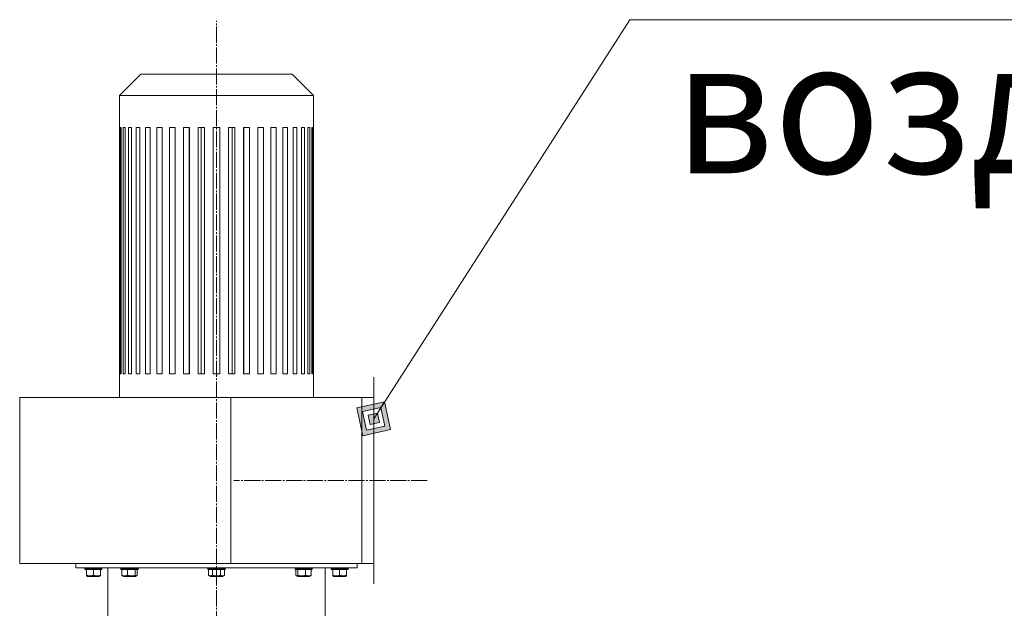
# Model space of a CAD drawing. Units: millimetres. Extents: x 0 to 21052, y -4 to 7425.
# Drawn here: x 15248 to 16169, y 6022 to 6571 of the extents above; entities that cross this region are included whole.
import ezdxf

# ---------------------------------------------------------------- set-up
doc = ezdxf.new("R2010")
doc.units = ezdxf.units.MM
doc.linetypes.add('K5LT_AXLED', pattern=[19.5, 15, -1.5, 1.5, -1.5])
doc.linetypes.add('K5LT_THIN', pattern=[0])
for name, color, linetype, true_color in [('FOR', 7, 'Continuous', 0xffffff), ('OSI', 2, 'Continuous', 0xffff00), ('R', 1, 'Continuous', 0xff0000), ('WELDING', 7, 'Continuous', 0xffffff)]:
    doc.layers.add(name, color=color, linetype=linetype, true_color=true_color)
doc.styles.add('KTEXTSTYLE', font='GOST_A.TTF', dxfattribs={"width": 0.96, "height": 5})

msp = doc.modelspace()

# ---------------------------------------------------------------- hatches: boundary and pattern name
at = {"layer": 'FOR'}
h = msp.add_hatch(color=7, dxfattribs=at)
h.paths.add_polyline_path([(15594.72, 6188.44), (15589.07, 6214.35), (15563.16, 6208.71), (15568.81, 6182.8)])
h.paths.add_polyline_path([(15589.46, 6191.82), (15585.7, 6209.09), (15568.42, 6205.33), (15572.18, 6188.06)])
h.paths.add_polyline_path([(15584.2, 6195.2), (15582.32, 6203.83), (15573.68, 6201.95), (15575.56, 6193.32)])

# ---------------------------------------------------------------- linework, layer by layer
at = {"layer": 'FOR', "color": 7, "linetype": 'K5LT_THIN', "lineweight": 18}
for p, q in [((15818.37, 6571.29), (15578.94, 6198.58)), ((15818.37, 6571.29), (17058.58, 6571.29)), ((15589.07, 6214.35), (15563.16, 6208.71)), ((15585.7, 6209.09), (15589.07, 6214.35)), ((15594.72, 6188.44), (15589.07, 6214.35)), ((15563.16, 6208.71), (15568.81, 6182.8)), ((15585.7, 6209.09), (15568.42, 6205.33)), ((15568.42, 6205.33), (15572.18, 6188.06)), ((15582.32, 6203.83), (15585.7, 6209.09)), ((15589.46, 6191.82), (15585.7, 6209.09)), ((15582.32, 6203.83), (15573.68, 6201.95)), ((15573.68, 6201.95), (15575.56, 6193.32)), ((15584.2, 6195.2), (15582.32, 6203.83)), ((15568.81, 6182.8), (15594.72, 6188.44)), ((15572.18, 6188.06), (15589.46, 6191.82)), ((15575.56, 6193.32), (15584.2, 6195.2))]:
    msp.add_line(p, q, dxfattribs=at)
at = {"layer": 'OSI', "color": 30, "linetype": 'K5LT_AXLED', "lineweight": 18, "true_color": 0xff8000}
for p, q in [((15431.96, 2825.35), (15431.96, 6570.23)), ((15628.94, 6140.95), (15448.22, 6140.95))]:
    msp.add_line(p, q, dxfattribs=at)
at = {"layer": 'R', "color": 7, "linetype": 'K5LT_THIN', "lineweight": 18}
for p, q in [((15361.2, 6520.52), (15341.2, 6500.52)), ((15361.2, 6520.52), (15431.96, 6520.52)), ((15431.96, 6520.52), (15502.72, 6520.52)), ((15502.72, 6520.52), (15522.72, 6500.52)), ((15341.2, 6500.52), (15341.2, 6470.52)), ((15341.2, 6500.52), (15431.96, 6500.52)), ((15431.96, 6500.52), (15522.72, 6500.52)), ((15522.72, 6500.52), (15522.72, 6470.52)), ((15341.25, 6470.52), (15341.2, 6470.52)), ((15341.25, 6470.52), (15341.25, 6240.52)), ((15341.9, 6470.52), (15341.9, 6240.52)), ((15342.83, 6470.52), (15341.9, 6470.52)), ((15342.83, 6470.52), (15342.83, 6240.52)), ((15346.62, 6470.52), (15344.76, 6470.52)), ((15344.76, 6470.52), (15344.76, 6240.52)), ((15346.62, 6470.52), (15346.62, 6240.52)), ((15352.5, 6470.52), (15349.77, 6470.52)), ((15349.77, 6470.52), (15349.77, 6240.52)), ((15352.5, 6470.52), (15352.5, 6240.52)), ((15356.81, 6470.52), (15356.81, 6240.52)), ((15360.34, 6470.52), (15356.81, 6470.52)), ((15360.34, 6470.52), (15360.34, 6240.52)), ((15365.7, 6470.52), (15365.7, 6240.52)), ((15369.94, 6470.52), (15365.7, 6470.52)), ((15369.94, 6470.52), (15369.94, 6240.52)), ((15381.07, 6470.52), (15376.21, 6470.52)), ((15376.21, 6470.52), (15376.21, 6240.52)), ((15381.07, 6470.52), (15381.07, 6240.52)), ((15388.1, 6470.52), (15388.1, 6240.52)), ((15393.45, 6470.52), (15388.1, 6470.52)), ((15393.45, 6470.52), (15393.45, 6240.52)), ((15406.78, 6470.52), (15401.08, 6470.52)), ((15401.08, 6470.52), (15401.08, 6240.52)), ((15406.31, 6240.52), (15406.31, 6470.52)), ((15406.78, 6470.52), (15406.78, 6240.52)), ((15414.81, 6470.52), (15414.81, 6240.52)), ((15420.73, 6470.52), (15414.81, 6470.52)), ((15417.46, 6240.52), (15417.46, 6470.52)), ((15420.73, 6470.52), (15420.73, 6240.52)), ((15428.96, 6470.52), (15428.96, 6240.52)), ((15431.96, 6470.52), (15428.96, 6470.52)), ((15434.96, 6470.52), (15431.96, 6470.52)), ((15434.96, 6470.52), (15434.96, 6240.52)), ((15443.19, 6470.52), (15443.19, 6240.52)), ((15449.11, 6470.52), (15443.19, 6470.52)), ((15446.46, 6240.52), (15446.46, 6470.52)), ((15449.11, 6470.52), (15449.11, 6240.52)), ((15462.84, 6470.52), (15457.14, 6470.52)), ((15457.14, 6470.52), (15457.14, 6240.52)), ((15457.61, 6240.52), (15457.61, 6470.52)), ((15462.84, 6470.52), (15462.84, 6240.52)), ((15475.81, 6470.52), (15470.47, 6470.52)), ((15470.47, 6470.52), (15470.47, 6240.52)), ((15475.81, 6470.52), (15475.81, 6240.52)), ((15487.71, 6470.52), (15482.85, 6470.52)), ((15482.85, 6470.52), (15482.85, 6240.52)), ((15487.71, 6470.52), (15487.71, 6240.52)), ((15498.22, 6470.52), (15493.98, 6470.52)), ((15493.98, 6470.52), (15493.98, 6240.52)), ((15498.22, 6470.52), (15498.22, 6240.52)), ((15503.58, 6470.52), (15503.58, 6240.52)), ((15507.11, 6470.52), (15503.58, 6470.52)), ((15507.11, 6470.52), (15507.11, 6240.52)), ((15514.15, 6470.52), (15511.42, 6470.52)), ((15511.42, 6470.52), (15511.42, 6240.52)), ((15514.15, 6470.52), (15514.15, 6240.52)), ((15517.3, 6470.52), (15517.3, 6240.52)), ((15519.16, 6470.52), (15517.3, 6470.52)), ((15519.16, 6470.52), (15519.16, 6240.52)), ((15521.08, 6470.52), (15521.08, 6240.52)), ((15522.02, 6470.52), (15521.08, 6470.52)), ((15522.02, 6470.52), (15522.02, 6240.52)), ((15522.67, 6470.52), (15522.67, 6240.52)), ((15522.72, 6470.52), (15522.67, 6470.52)), ((15341.25, 6240.52), (15341.2, 6240.52)), ((15341.2, 6240.52), (15341.2, 6218.52)), ((15342.83, 6240.52), (15341.9, 6240.52)), ((15346.62, 6240.52), (15344.76, 6240.52)), ((15352.5, 6240.52), (15349.77, 6240.52)), ((15360.34, 6240.52), (15356.81, 6240.52)), ((15369.94, 6240.52), (15365.7, 6240.52)), ((15381.07, 6240.52), (15376.21, 6240.52)), ((15393.45, 6240.52), (15388.1, 6240.52)), ((15406.78, 6240.52), (15401.08, 6240.52)), ((15420.73, 6240.52), (15414.81, 6240.52)), ((15431.96, 6240.52), (15428.96, 6240.52)), ((15434.96, 6240.52), (15431.96, 6240.52)), ((15449.11, 6240.52), (15443.19, 6240.52)), ((15462.84, 6240.52), (15457.14, 6240.52)), ((15475.81, 6240.52), (15470.47, 6240.52)), ((15487.71, 6240.52), (15482.85, 6240.52)), ((15498.22, 6240.52), (15493.98, 6240.52)), ((15507.11, 6240.52), (15503.58, 6240.52)), ((15514.15, 6240.52), (15511.42, 6240.52)), ((15519.16, 6240.52), (15517.3, 6240.52)), ((15522.02, 6240.52), (15521.08, 6240.52)), ((15522.72, 6240.52), (15522.67, 6240.52)), ((15522.72, 6240.52), (15522.72, 6218.52)), ((15578.94, 6233.45), (15578.94, 6237.45)), ((15578.94, 6237.45), (15578.94, 6233.45)), ((15578.94, 6233.45), (15578.94, 6048.45)), ((15445.44, 6218.45), (15247.94, 6218.45)), ((15247.94, 6218.45), (15247.94, 6063.45)), ((15445.44, 6218.45), (15247.94, 6218.45)), ((15247.94, 6218.45), (15247.94, 6063.45)), ((15431.96, 6218.52), (15341.2, 6218.52)), ((15522.72, 6218.52), (15431.96, 6218.52)), ((15445.44, 6218.45), (15578.94, 6218.45)), ((15445.44, 6218.45), (15445.44, 6063.45)), ((15445.44, 6218.45), (15445.44, 6063.45)), ((15445.44, 6218.45), (15567.94, 6218.45)), ((15567.94, 6218.45), (15578.94, 6218.45)), ((15567.94, 6218.45), (15567.94, 6063.45)), ((15567.94, 6218.45), (15567.94, 6063.45)), ((15578.94, 6218.45), (15578.94, 6063.45)), ((15445.44, 6063.45), (15247.94, 6063.45)), ((15445.44, 6063.45), (15247.94, 6063.45)), ((15563.46, 6063.35), (15300.46, 6063.35)), ((15300.46, 6063.35), (15300.46, 6059.35)), ((15563.46, 6059.35), (15300.46, 6059.35)), ((15308.85, 6059.05), (15309.02, 6059.35)), ((15308.85, 6058.05), (15308.85, 6059.05)), ((15308.85, 6059.05), (15320.85, 6059.05)), ((15308.85, 6058.05), (15309.02, 6057.75)), ((15308.85, 6058.05), (15320.85, 6058.05)), ((15309.02, 6057.75), (15320.76, 6057.75)), ((15310.35, 6052.4), (15310.35, 6057.75)), ((15312.85, 6063.35), (15312.85, 6063.45)), ((15316.85, 6052.4), (15316.85, 6057.75)), ((15320.76, 6057.75), (15324.68, 6057.75)), ((15320.85, 6063.35), (15320.85, 6063.45)), ((15320.85, 6059.05), (15324.85, 6059.05)), ((15320.85, 6058.05), (15324.85, 6058.05)), ((15323.35, 6052.4), (15323.35, 6057.75)), ((15324.85, 6059.05), (15324.68, 6059.35)), ((15324.85, 6058.05), (15324.68, 6057.75)), ((15324.85, 6058.05), (15324.85, 6059.05)), ((15330.46, 6059.35), (15330.46, 6011.35)), ((15342.57, 6059.05), (15342.74, 6059.35)), ((15342.57, 6058.05), (15342.57, 6059.05)), ((15342.57, 6059.05), (15358.29, 6059.05)), ((15342.57, 6058.05), (15342.74, 6057.75)), ((15342.57, 6058.05), (15358.29, 6058.05)), ((15342.74, 6057.75), (15358.13, 6057.75)), ((15343.32, 6052.4), (15343.32, 6057.75)), ((15346.57, 6063.35), (15346.57, 6063.45)), ((15348.62, 6052.4), (15348.62, 6057.75)), ((15354.57, 6063.35), (15354.57, 6063.45)), ((15355.87, 6052.4), (15355.87, 6057.75)), ((15357.82, 6052.4), (15357.82, 6057.75)), ((15358.13, 6057.75), (15358.39, 6057.75)), ((15358.29, 6059.05), (15358.57, 6059.05)), ((15358.29, 6058.05), (15358.57, 6058.05)), ((15358.57, 6059.05), (15358.39, 6059.35)), ((15358.57, 6058.05), (15358.39, 6057.75)), ((15358.57, 6058.05), (15358.57, 6059.05)), ((15423.96, 6059.05), (15424.13, 6059.35)), ((15423.96, 6058.05), (15423.96, 6059.05)), ((15423.96, 6059.05), (15439.96, 6059.05)), ((15423.96, 6058.05), (15424.13, 6057.75)), ((15423.96, 6058.05), (15439.96, 6058.05)), ((15424.13, 6057.75), (15439.79, 6057.75)), ((15424.45, 6052.4), (15424.45, 6057.75)), ((15427.96, 6063.35), (15427.96, 6063.45)), ((15427.96, 6063.35), (15427.96, 6063.45)), ((15428.21, 6052.4), (15428.21, 6057.75)), ((15435.71, 6052.4), (15435.71, 6057.75)), ((15435.96, 6063.35), (15435.96, 6063.45)), ((15437.27, 6063.45), (15445.44, 6063.45)), ((15439.47, 6052.4), (15439.47, 6057.75)), ((15439.96, 6059.05), (15439.79, 6059.35)), ((15439.96, 6058.05), (15439.79, 6057.75)), ((15439.96, 6058.05), (15439.96, 6059.05)), ((15445.44, 6063.45), (15567.94, 6063.45)), ((15445.44, 6063.45), (15578.94, 6063.45)), ((15505.35, 6059.05), (15505.53, 6059.35)), ((15505.35, 6058.05), (15505.35, 6059.05)), ((15505.35, 6059.05), (15521.35, 6059.05)), ((15505.35, 6058.05), (15505.53, 6057.75)), ((15505.35, 6058.05), (15521.35, 6058.05)), ((15505.53, 6057.75), (15521.18, 6057.75)), ((15506.1, 6052.4), (15506.1, 6057.75)), ((15508.05, 6052.4), (15508.05, 6057.75)), ((15509.35, 6063.35), (15509.35, 6063.45)), ((15515.3, 6052.4), (15515.3, 6057.75)), ((15517.35, 6063.35), (15517.35, 6063.45)), ((15520.6, 6052.4), (15520.6, 6057.75)), ((15521.35, 6059.05), (15521.18, 6059.35)), ((15521.35, 6058.05), (15521.18, 6057.75)), ((15521.35, 6058.05), (15521.35, 6059.05)), ((15533.46, 6059.35), (15533.46, 6011.35)), ((15539.07, 6059.05), (15539.24, 6059.35)), ((15539.07, 6058.05), (15539.07, 6059.05)), ((15539.07, 6059.05), (15555.07, 6059.05)), ((15539.07, 6058.05), (15539.24, 6057.75)), ((15539.07, 6058.05), (15555.07, 6058.05)), ((15539.24, 6057.75), (15554.9, 6057.75)), ((15540.57, 6052.4), (15540.57, 6057.75)), ((15543.07, 6063.35), (15543.07, 6063.45)), ((15547.07, 6052.4), (15547.07, 6057.75)), ((15551.07, 6063.35), (15551.07, 6063.45)), ((15553.57, 6052.4), (15553.57, 6057.75)), ((15555.07, 6059.05), (15554.9, 6059.35)), ((15555.07, 6058.05), (15554.9, 6057.75)), ((15555.07, 6058.05), (15555.07, 6059.05)), ((15563.46, 6063.35), (15563.46, 6059.35)), ((15567.94, 6063.45), (15578.94, 6063.45)), ((15310.35, 6051.82), (15310.35, 6052.4)), ((15310.35, 6051.82), (15311.34, 6051.25)), ((15311.34, 6051.25), (15319.6, 6051.25)), ((15319.6, 6051.25), (15322.36, 6051.25)), ((15323.35, 6051.82), (15322.36, 6051.25)), ((15323.35, 6052.4), (15323.35, 6051.82)), ((15343.84, 6051.95), (15345.06, 6051.25)), ((15345.06, 6051.25), (15355.89, 6051.25)), ((15355.89, 6051.25), (15356.07, 6051.25)), ((15357.29, 6051.95), (15356.07, 6051.25)), ((15424.45, 6052.4), (15426.45, 6051.25)), ((15426.45, 6051.25), (15437.47, 6051.25)), ((15439.47, 6052.4), (15437.47, 6051.25)), ((15506.62, 6051.95), (15507.85, 6051.25)), ((15507.85, 6051.25), (15518.86, 6051.25)), ((15520.08, 6051.95), (15518.86, 6051.25)), ((15540.57, 6051.82), (15540.57, 6052.4)), ((15540.57, 6051.82), (15541.56, 6051.25)), ((15541.56, 6051.25), (15552.58, 6051.25)), ((15553.57, 6051.82), (15552.58, 6051.25)), ((15553.57, 6052.4), (15553.57, 6051.82)), ((15578.94, 6044.45), (15578.94, 6048.45)), ((15578.94, 6048.45), (15578.94, 6044.45))]:
    msp.add_line(p, q, dxfattribs=at)
at = {"layer": 'WELDING', "color": 7, "linetype": 'K5LT_THIN', "lineweight": 18}
for points, knots in [([(15310.35, 6052.4), (15310.71, 6052.28), (15311.3, 6052.11), (15311.97, 6051.97), (15312.44, 6051.9), (15312.85, 6051.85), (15313.31, 6051.82), (15313.73, 6051.82), (15314.1, 6051.83), (15314.48, 6051.86), (15314.86, 6051.91), (15315.39, 6052), (15316.06, 6052.15), (15316.59, 6052.31), (15316.85, 6052.4)], [0, 0, 0, 0, 2.53506, 4.161639, 4.606558, 5.789734, 6.962322, 7.784744, 8.626835, 9.488931, 10.369672, 11.270551, 13.111557, 15, 15, 15, 15]), ([(15316.85, 6052.4), (15317.18, 6052.29), (15317.64, 6052.15), (15318.33, 6052), (15318.87, 6051.9), (15319.49, 6051.84), (15319.89, 6051.82), (15320.1, 6051.82)], [0, 0, 0, 0, 2.507447, 3.443406, 5.091164, 6.46367, 8, 8, 8, 8]), ([(15320.1, 6051.82), (15320.29, 6051.82), (15320.64, 6051.83), (15321.19, 6051.88), (15322.1, 6052.03), (15322.82, 6052.23), (15323.35, 6052.4)], [0, 0, 0, 0, 1.181387, 2.275548, 3.503634, 7, 7, 7, 7]), ([(15343.32, 6052.4), (15343.61, 6052.28), (15344.09, 6052.11), (15344.69, 6051.96), (15345.12, 6051.88), (15345.45, 6051.84), (15345.78, 6051.82), (15346.07, 6051.82), (15346.38, 6051.83), (15346.69, 6051.86), (15347.05, 6051.92), (15347.59, 6052.04), (15348.14, 6052.21), (15348.51, 6052.36), (15348.62, 6052.4)], [0, 0, 0, 0, 2.53506, 4.161639, 5.063733, 6.172295, 6.962322, 7.784744, 8.626835, 9.488931, 10.369672, 11.725024, 14.050858, 15, 15, 15, 15]), ([(15343.84, 6051.95), (15343.76, 6052), (15343.59, 6052.12), (15343.41, 6052.29), (15343.32, 6052.4)], [0, 0, 0, 0, 2.099417, 5, 5, 5, 5]), ([(15348.62, 6052.4), (15349.02, 6052.28), (15349.68, 6052.11), (15350.42, 6051.97), (15350.95, 6051.9), (15351.41, 6051.85), (15351.93, 6051.82), (15352.39, 6051.82), (15352.8, 6051.83), (15353.23, 6051.86), (15353.66, 6051.91), (15354.24, 6052), (15354.99, 6052.15), (15355.58, 6052.31), (15355.87, 6052.4)], [0, 0, 0, 0, 2.53506, 4.161639, 4.606558, 5.789734, 6.962322, 7.784744, 8.626835, 9.488931, 10.369672, 11.270551, 13.111557, 15, 15, 15, 15]), ([(15355.87, 6052.4), (15355.97, 6052.29), (15356.14, 6052.13), (15356.36, 6051.97), (15356.53, 6051.88), (15356.69, 6051.83), (15356.8, 6051.82), (15356.84, 6051.82)], [0, 0, 0, 0, 2.507447, 4.119104, 5.432726, 6.818004, 8, 8, 8, 8]), ([(15356.84, 6051.82), (15356.9, 6051.82), (15357.01, 6051.83), (15357.16, 6051.88), (15357.25, 6051.93), (15357.29, 6051.95)], [0, 0, 0, 0, 2.20696, 4.25097, 6, 6, 6, 6]), ([(15424.45, 6052.4), (15424.68, 6052.27), (15425.03, 6052.1), (15425.45, 6051.95), (15425.73, 6051.88), (15425.97, 6051.84), (15426.2, 6051.82), (15426.4, 6051.82), (15426.62, 6051.83), (15426.84, 6051.86), (15427.1, 6051.92), (15427.48, 6052.04), (15427.86, 6052.21), (15428.13, 6052.36), (15428.21, 6052.4)], [0, 0, 0, 0, 2.824328, 4.161639, 5.063733, 6.172295, 6.962322, 7.784744, 8.626835, 9.488931, 10.369672, 11.725024, 14.050858, 15, 15, 15, 15]), ([(15428.21, 6052.4), (15428.62, 6052.28), (15429.3, 6052.11), (15430.07, 6051.97), (15430.62, 6051.9), (15431.09, 6051.85), (15431.63, 6051.82), (15432.11, 6051.82), (15432.54, 6051.83), (15432.97, 6051.86), (15433.42, 6051.91), (15434.02, 6052), (15434.79, 6052.15), (15435.41, 6052.31), (15435.71, 6052.4)], [0, 0, 0, 0, 2.53506, 4.161639, 4.606558, 5.789734, 6.962322, 7.784744, 8.626835, 9.488931, 10.369672, 11.270551, 13.111557, 15, 15, 15, 15]), ([(15435.71, 6052.4), (15435.94, 6052.27), (15436.28, 6052.1), (15436.71, 6051.95), (15436.99, 6051.88), (15437.22, 6051.84), (15437.46, 6051.82), (15437.66, 6051.82), (15437.88, 6051.83), (15438.09, 6051.86), (15438.36, 6051.92), (15438.74, 6052.04), (15439.12, 6052.21), (15439.39, 6052.36), (15439.47, 6052.4)], [0, 0, 0, 0, 2.824328, 4.161639, 5.063733, 6.172295, 6.962322, 7.784744, 8.626835, 9.488931, 10.369672, 11.725024, 14.050858, 15, 15, 15, 15]), ([(15506.1, 6052.4), (15506.22, 6052.27), (15506.4, 6052.1), (15506.57, 6051.98), (15506.62, 6051.95)], [0, 0, 0, 0, 3.479209, 5, 5, 5, 5]), ([(15506.62, 6051.95), (15506.68, 6051.92), (15506.79, 6051.87), (15506.94, 6051.83), (15507.06, 6051.82), (15507.17, 6051.82), (15507.28, 6051.85), (15507.41, 6051.89), (15507.59, 6051.98), (15507.81, 6052.15), (15507.97, 6052.31), (15508.05, 6052.4)], [0, 0, 0, 0, 1.495, 2.744379, 3.631169, 4.544843, 5.479127, 6.43489, 7.909621, 9.928796, 12, 12, 12, 12]), ([(15508.05, 6052.4), (15508.44, 6052.28), (15509.11, 6052.11), (15509.85, 6051.97), (15510.37, 6051.9), (15510.83, 6051.85), (15511.35, 6051.82), (15511.81, 6051.82), (15512.23, 6051.83), (15512.65, 6051.86), (15513.08, 6051.91), (15513.67, 6052), (15514.41, 6052.15), (15515, 6052.31), (15515.3, 6052.4)], [0, 0, 0, 0, 2.53506, 4.161639, 4.606558, 5.789734, 6.962322, 7.784744, 8.626835, 9.488931, 10.369672, 11.270551, 13.111557, 15, 15, 15, 15]), ([(15515.3, 6052.4), (15515.59, 6052.28), (15516.07, 6052.11), (15516.67, 6051.96), (15517.1, 6051.88), (15517.44, 6051.84), (15517.76, 6051.82), (15518.05, 6051.82), (15518.36, 6051.83), (15518.67, 6051.86), (15519.03, 6051.92), (15519.58, 6052.04), (15520.12, 6052.21), (15520.49, 6052.36), (15520.6, 6052.4)], [0, 0, 0, 0, 2.53506, 4.161639, 5.063733, 6.172295, 6.962322, 7.784744, 8.626835, 9.488931, 10.369672, 11.725024, 14.050858, 15, 15, 15, 15]), ([(15520.6, 6052.4), (15520.48, 6052.27), (15520.31, 6052.1), (15520.14, 6051.98), (15520.08, 6051.95)], [0, 0, 0, 0, 3.479209, 5, 5, 5, 5]), ([(15540.57, 6052.4), (15540.93, 6052.28), (15541.52, 6052.11), (15542.18, 6051.97), (15542.66, 6051.9), (15543.06, 6051.85), (15543.53, 6051.82), (15543.95, 6051.82), (15544.32, 6051.83), (15544.69, 6051.86), (15545.08, 6051.91), (15545.61, 6052), (15546.27, 6052.15), (15546.8, 6052.31), (15547.07, 6052.4)], [0, 0, 0, 0, 2.53506, 4.161639, 4.606558, 5.789734, 6.962322, 7.784744, 8.626835, 9.488931, 10.369672, 11.270551, 13.111557, 15, 15, 15, 15]), ([(15547.07, 6052.4), (15547.43, 6052.28), (15548.02, 6052.11), (15548.68, 6051.97), (15549.16, 6051.9), (15549.56, 6051.85), (15550.03, 6051.82), (15550.45, 6051.82), (15550.82, 6051.83), (15551.19, 6051.86), (15551.58, 6051.91), (15552.11, 6052), (15552.77, 6052.15), (15553.3, 6052.31), (15553.57, 6052.4)], [0, 0, 0, 0, 2.53506, 4.161639, 4.606558, 5.789734, 6.962322, 7.784744, 8.626835, 9.488931, 10.369672, 11.270551, 13.111557, 15, 15, 15, 15])]:
    msp.add_open_spline(points, degree=3, knots=knots, dxfattribs=at)
msp.add_open_spline([(15357.29, 6051.95), (15357.47, 6052.05), (15357.64, 6052.21), (15357.82, 6052.4)], degree=3, dxfattribs=at)

# ---------------------------------------------------------------- texts
at = {"layer": 'FOR', "color": 7, "style": 'KTEXTSTYLE', "oblique": 15, "width": 0.965}
msp.add_text('воздуха', height=125, dxfattribs=at).set_placement((15859.75, 6427.9))

doc.saveas('drawing.dxf')
